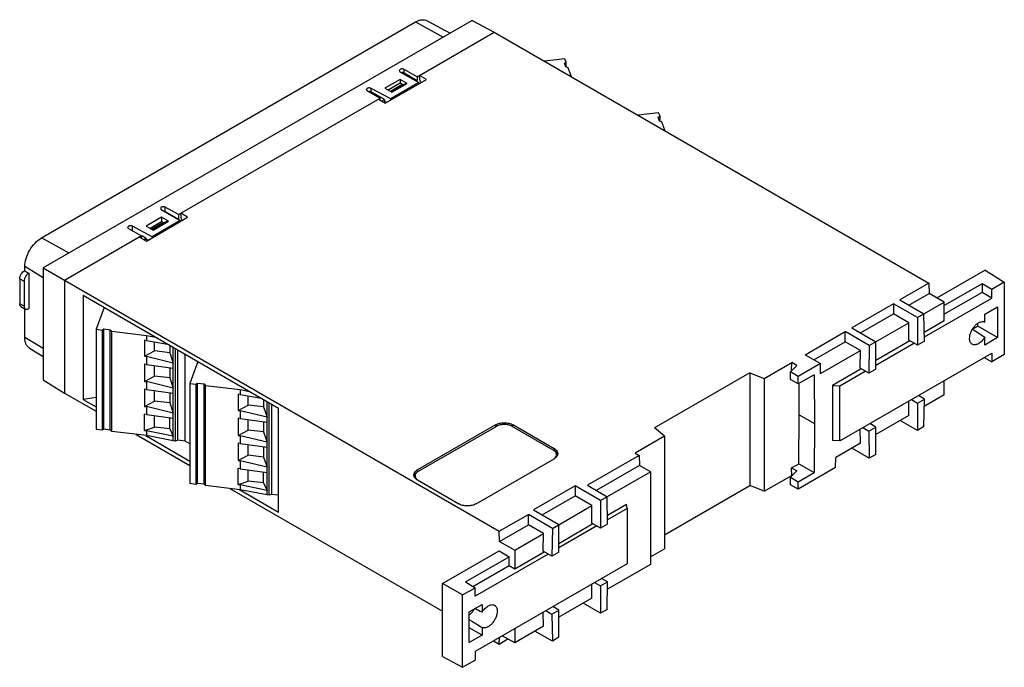
# Model space of a CAD drawing. Units: millimetres. Extents: x 24 to 184, y 92 to 198.
import ezdxf

# ---------------------------------------------------------------- set-up
doc = ezdxf.new("R2010")
doc.units = ezdxf.units.MM
doc.header["$LTSCALE"] = 18.876012
doc.layers.get('0').update_dxf_attribs({"linetype": 'CONTINUOUS'})

msp = doc.modelspace()

# ---------------------------------------------------------------- linework, layer by layer
at = {"color": 7, "linetype": 'CONTINUOUS'}
for p, q in [((27.29, 162.35), (88.24, 197.54)), ((97.48, 197.79), (27.6, 157.45)), ((88.24, 197.54), (92.76, 195.07)), ((90.12, 197.75), (93.9, 195.73)), ((97.48, 197.79), (101.08, 195.86)), ((88.52, 188.61), (101.08, 195.86)), ((101.08, 195.86), (171.9, 154.97)), ((112.59, 191.56), (109.24, 191.15)), ((112.5, 190.83), (112.8, 190.98)), ((112.8, 190.98), (112.59, 191.56)), ((112.8, 190.19), (112.8, 190.98)), ((85.72, 189.8), (85.58, 189.62)), ((85.58, 189.62), (85.71, 189.44)), ((85.71, 189.44), (88.81, 187.65)), ((86.37, 189.24), (86.37, 189.81)), ((88.52, 188.61), (86.37, 189.81)), ((112.73, 190.22), (112.5, 190.83)), ((113.12, 190.08), (112.73, 190.22)), ((113.66, 188.59), (113.12, 190.08)), ((85.73, 188.18), (83.23, 186.73)), ((83.29, 184.29), (90.01, 188.16)), ((85.73, 188.18), (85.73, 187.57)), ((86.89, 187.53), (85.73, 188.18)), ((86.37, 189.24), (88.52, 188)), ((88.37, 187.91), (88.52, 188)), ((88.52, 188.61), (88.52, 188)), ((89.01, 187.83), (88.88, 188.82)), ((90.01, 188.16), (88.88, 188.82)), ((89.01, 187.83), (89.22, 187.71)), ((80.36, 186.71), (80.23, 186.52)), ((80.23, 186.52), (80.36, 186.34)), ((80.36, 186.34), (82.51, 185.14)), ((81, 186.13), (81, 186.72)), ((84.21, 185), (81, 186.72)), ((83.2, 184.91), (81, 186.13)), ((83.23, 186.73), (84.39, 186.09)), ((85.73, 187.57), (83.78, 186.43)), ((86.03, 187.27), (84.18, 186.2)), ((88.81, 187.65), (84.21, 185)), ((84.46, 186.23), (84.27, 186.16)), ((84.39, 186.09), (86.89, 187.53)), ((86.72, 187.54), (84.46, 186.23)), ((84.46, 186.13), (84.46, 186.23)), ((86.16, 187.32), (85.73, 187.57)), ((86.03, 187.27), (86.72, 187.54)), ((86.72, 187.54), (86.72, 187.44)), ((88.81, 187.47), (88.81, 187.65)), ((49.63, 166.16), (82.51, 185.14)), ((82.16, 184.94), (83.29, 184.29)), ((82.51, 184.73), (82.51, 185.14)), ((82.71, 184.62), (83.2, 184.91)), ((83.01, 184.45), (83.26, 184.59)), ((83.2, 184.91), (83.2, 184.62)), ((83.55, 184.44), (83.2, 184.62)), ((84.21, 184.82), (84.21, 185)), ((127.86, 182.74), (124.51, 182.33)), ((127.78, 182.01), (128.08, 182.17)), ((128, 181.4), (127.78, 182.01)), ((128.08, 182.17), (127.86, 182.74)), ((128.39, 181.26), (128, 181.4)), ((128.08, 181.38), (128.08, 182.17)), ((128.94, 179.77), (128.39, 181.26)), ((46.83, 167.35), (46.69, 167.16)), ((46.69, 167.16), (46.82, 166.99)), ((46.82, 166.99), (49.92, 165.2)), ((47.48, 166.65), (47.48, 167.36)), ((49.63, 166.16), (47.48, 167.36)), ((46.84, 165.73), (44.34, 164.28)), ((44.4, 161.83), (51.12, 165.71)), ((46.84, 165.73), (46.84, 164.97)), ((48, 165.08), (46.84, 165.73)), ((47.48, 166.65), (49.63, 165.4)), ((49.6, 165.38), (49.63, 165.4)), ((49.63, 166.16), (49.63, 165.4)), ((50.12, 165.38), (49.99, 166.36)), ((51.12, 165.71), (49.99, 166.36)), ((50.12, 165.38), (50.33, 165.25)), ((41.47, 164.26), (41.33, 164.07)), ((41.33, 164.07), (41.47, 163.89)), ((41.47, 163.89), (43.62, 162.69)), ((42.11, 163.54), (42.11, 164.27)), ((45.32, 162.55), (42.11, 164.27)), ((44.34, 164.28), (45.5, 163.64)), ((46.84, 164.97), (45.01, 163.91)), ((46.99, 164.76), (45.27, 163.76)), ((49.92, 165.2), (45.32, 162.55)), ((45.57, 163.78), (45.38, 163.7)), ((45.5, 163.64), (48, 165.08)), ((47.83, 165.08), (45.57, 163.78)), ((45.57, 163.68), (45.57, 163.78)), ((47.12, 164.81), (46.84, 164.97)), ((46.99, 164.76), (47.83, 165.08)), ((47.83, 165.08), (47.83, 164.98)), ((49.92, 165.02), (49.92, 165.2)), ((31.8, 159.88), (27.29, 162.35)), ((43.62, 162.69), (31.07, 155.44)), ((43.27, 162.49), (44.4, 161.83)), ((43.62, 162.28), (43.62, 162.69)), ((44.31, 162.31), (43.63, 162.69)), ((43.94, 162.1), (44.31, 162.31)), ((44.12, 162), (44.37, 162.14)), ((44.31, 162.31), (44.31, 162.17)), ((44.66, 161.98), (44.31, 162.17)), ((45.32, 162.55), (45.32, 162.36)), ((24.58, 156.99), (24.58, 157.69)), ((27.6, 155.86), (24.58, 157.69)), ((27.6, 157.45), (27.6, 139.22)), ((27.6, 157.45), (101.9, 114.55)), ((23.75, 155.71), (23.75, 151.63)), ((23.75, 155.71), (24.46, 155.3)), ((24.58, 156.99), (25.27, 156.57)), ((25.27, 150.88), (25.27, 156.57)), ((181.05, 157.08), (173.23, 152.57)), ((181.05, 157.08), (184.18, 155.15)), ((24.46, 155.3), (24.46, 151.22)), ((31.07, 155.44), (31.07, 137.07)), ((171.9, 154.97), (167.18, 152.24)), ((171.9, 154.97), (171.93, 153.32)), ((180.57, 154.89), (174.4, 151.33)), ((182.14, 153.97), (180.57, 154.89)), ((180.57, 154.89), (180.57, 153.47)), ((184.18, 155.15), (182.14, 153.97)), ((184.18, 155.15), (184.18, 143.35)), ((34.09, 153), (34.09, 136.03)), ((34.09, 153), (65.91, 134.63)), ((168.61, 151.41), (171.93, 153.32)), ((171.15, 146.21), (182.14, 152.56)), ((174.4, 151.89), (171.93, 153.32)), ((180.57, 153.47), (174.4, 149.91)), ((182.14, 152.56), (180.57, 153.47)), ((182.14, 152.56), (182.14, 153.97)), ((24.46, 151.22), (23.75, 151.63)), ((23.96, 151.17), (24.67, 150.76)), ((24.58, 146.14), (24.58, 150.81)), ((37.51, 151.02), (36.2, 147.46)), ((166.13, 151.61), (159.34, 147.69)), ((170.02, 149.36), (166.13, 151.61)), ((166.13, 151.61), (166.13, 149.97)), ((167.18, 152.24), (171.09, 149.98)), ((170.02, 149.36), (174.4, 151.89)), ((174.4, 148.84), (174.4, 151.89)), ((180.99, 149.92), (183.08, 151.13)), ((183.08, 151.13), (183.08, 146.11)), ((160.76, 146.87), (166.13, 149.97)), ((168.6, 148.54), (166.13, 149.97)), ((170.02, 149.36), (170.02, 144.87)), ((171.16, 145.53), (171.09, 149.98)), ((180.99, 148.65), (180.99, 149.92)), ((159.34, 147.69), (163.23, 145.44)), ((162.16, 144.82), (168.6, 148.54)), ((168.6, 145.69), (168.6, 148.54)), ((174.4, 148.84), (171.14, 146.95)), ((178.98, 147.48), (179.84, 147.97)), ((179.84, 147.97), (179.84, 148.36)), ((183.08, 146.11), (179.84, 147.97)), ((27.6, 144.31), (24.58, 146.14)), ((36.2, 147.46), (36.2, 131.13)), ((36.2, 147.46), (37.2, 147.33)), ((37.2, 147.33), (37.47, 147.51)), ((37.2, 147.33), (37.2, 131)), ((37.47, 131.18), (37.47, 147.51)), ((37.47, 147.51), (38.52, 147.38)), ((38.52, 131.05), (38.52, 147.38)), ((38.52, 147.38), (38.77, 147.15)), ((38.77, 130.82), (38.77, 147.15)), ((38.77, 147.15), (44.4, 146.46)), ((44.4, 146.46), (44.4, 145.65)), ((44.4, 146.46), (45.92, 146.17)), ((151.73, 143.32), (158.25, 147.08)), ((162.16, 144.82), (158.25, 147.08)), ((158.25, 145.42), (158.25, 147.08)), ((180.99, 144.9), (180.99, 146.18)), ((183.08, 146.11), (180.99, 144.9)), ((25.34, 144.41), (27.6, 143.01)), ((44.07, 145.69), (44.07, 143.06)), ((44.4, 145.65), (44.07, 145.69)), ((44.4, 145.65), (47.86, 145.05)), ((45.72, 143.94), (45.72, 145.42)), ((48.23, 144.84), (48.23, 143.63)), ((48.77, 129.29), (48.77, 144.52)), ((153.16, 142.49), (158.25, 145.42)), ((160.72, 143.99), (158.25, 145.42)), ((162.16, 144.82), (162.09, 140.29)), ((168.78, 145.59), (163.23, 142.38)), ((163.23, 140.95), (163.23, 145.44)), ((163.23, 141.64), (169.42, 145.22)), ((170.02, 144.87), (168.6, 145.69)), ((171.16, 145.53), (170.02, 144.87)), ((44.07, 143.06), (45.72, 143.94)), ((44.07, 143.06), (44.4, 143.02)), ((44.4, 143.02), (44.4, 141.73)), ((48.77, 141.95), (44.4, 143.02)), ((48.23, 143.63), (45.72, 143.94)), ((48.23, 143.63), (48.77, 141.95)), ((49.12, 129.25), (49.12, 144.32)), ((49.53, 129.38), (49.53, 144.08)), ((50.74, 129.23), (50.74, 143.39)), ((151.73, 143.32), (154.23, 141.88)), ((154.25, 140.26), (160.72, 143.99)), ((157.36, 129.28), (182.14, 143.58)), ((160.68, 141.11), (160.72, 143.99)), ((180.89, 142.86), (182.14, 142.17)), ((182.14, 143.58), (182.14, 142.17)), ((184.18, 143.35), (182.14, 142.17)), ((44.07, 141.78), (44.07, 138.98)), ((44.4, 141.73), (44.07, 141.78)), ((44.4, 141.73), (48.77, 141.13)), ((45.72, 139.85), (45.72, 141.55)), ((48.23, 141.21), (48.23, 139.55)), ((52.79, 142.2), (51.47, 138.64)), ((145.05, 139.44), (149.54, 142.03)), ((150.39, 141.54), (149.35, 140.51)), ((149.52, 140.79), (149.54, 142.03)), ((150.39, 141.54), (149.54, 142.03)), ((154.23, 141.88), (150.6, 139.78)), ((154.25, 140.26), (154.23, 141.88)), ((44.07, 138.98), (45.72, 139.85)), ((48.23, 139.55), (45.72, 139.85)), ((142.72, 140.38), (127.17, 131.4)), ((142.72, 140.38), (145.05, 139.44)), ((142.72, 140.38), (142.72, 122.01)), ((149.32, 139.28), (149.35, 140.51)), ((150.6, 139.78), (149.35, 140.51)), ((149.6, 140.75), (149.52, 140.79)), ((153.18, 140.05), (150.58, 138.55)), ((150.58, 138.55), (150.6, 139.78)), ((153.18, 140.05), (153.25, 132.13)), ((160.85, 141.01), (156.18, 138.31)), ((157.36, 138.26), (161.49, 140.64)), ((162.09, 140.29), (160.68, 141.11)), ((163.23, 140.95), (162.09, 140.29)), ((27.6, 139.22), (31.07, 137.07)), ((44.07, 138.98), (44.4, 138.94)), ((44.4, 138.94), (44.4, 137.65)), ((48.77, 137.87), (44.4, 138.94)), ((48.23, 139.55), (48.77, 137.87)), ((51.47, 138.64), (51.47, 122.31)), ((51.47, 138.64), (52.47, 138.52)), ((52.47, 138.52), (52.74, 138.69)), ((52.47, 138.52), (52.47, 122.19)), ((52.74, 122.36), (52.74, 138.69)), ((52.74, 138.69), (53.79, 138.56)), ((53.79, 122.23), (53.79, 138.56)), ((53.79, 138.56), (54.04, 138.33)), ((54.04, 122), (54.04, 138.33)), ((54.04, 138.33), (59.68, 137.64)), ((145.05, 139.44), (145.05, 121.07)), ((150.58, 138.55), (149.32, 139.28)), ((150.77, 133.55), (150.73, 138.63)), ((156.18, 138.31), (157.36, 138.26)), ((156.18, 138.31), (156.18, 129.32)), ((157.36, 129.28), (157.36, 138.26)), ((174.4, 136.79), (174.4, 139.11)), ((31.07, 137.07), (36.2, 134.11)), ((44.07, 137.69), (44.07, 134.9)), ((44.4, 137.65), (44.07, 137.69)), ((44.4, 137.65), (48.77, 137.05)), ((45.72, 135.77), (45.72, 137.47)), ((48.23, 137.13), (48.23, 135.46)), ((59.34, 136.87), (59.34, 134.25)), ((59.68, 136.83), (59.34, 136.87)), ((59.68, 137.64), (59.68, 136.83)), ((59.68, 137.64), (61.19, 137.35)), ((59.68, 136.83), (63.14, 136.23)), ((61, 135.12), (61, 136.6)), ((171.16, 136.1), (170.17, 136.67)), ((174.4, 136.79), (171.14, 134.9)), ((36.2, 136.36), (34.09, 136.03)), ((34.09, 136.03), (36.2, 134.81)), ((44.07, 134.9), (45.72, 135.77)), ((44.07, 134.9), (44.4, 134.86)), ((44.4, 134.86), (44.4, 133.57)), ((48.77, 133.78), (44.4, 134.86)), ((48.23, 135.46), (45.72, 135.77)), ((48.23, 135.46), (48.77, 133.78)), ((59.34, 134.25), (61, 135.12)), ((63.5, 134.81), (61, 135.12)), ((63.5, 136.02), (63.5, 134.81)), ((63.5, 134.81), (64.05, 133.13)), ((64.05, 120.48), (64.05, 135.7)), ((64.39, 120.43), (64.39, 135.5)), ((64.81, 120.56), (64.81, 135.26)), ((168.6, 133.44), (168.6, 135.77)), ((169.03, 136.01), (170.02, 135.44)), ((170.02, 135.44), (171.16, 136.1)), ((170.02, 135.44), (170.02, 130.99)), ((171.09, 131.61), (171.16, 136.1)), ((44.07, 130.99), (44.07, 133.61)), ((44.4, 133.57), (44.07, 133.61)), ((44.4, 133.57), (48.77, 132.97)), ((45.72, 131.54), (45.72, 133.39)), ((59.34, 134.25), (59.68, 134.2)), ((59.68, 134.2), (59.68, 132.92)), ((64.05, 133.13), (59.68, 134.2)), ((65.91, 117.66), (65.91, 134.63)), ((150.71, 125.56), (150.77, 133.55)), ((150.77, 133.55), (153.24, 132.12)), ((168.6, 133.44), (163.23, 130.34)), ((48.23, 131.24), (48.23, 133.04)), ((59.34, 132.96), (59.34, 130.16)), ((59.68, 132.92), (59.34, 132.96)), ((59.68, 132.92), (64.05, 132.31)), ((61, 131.04), (61, 132.73)), ((63.5, 132.39), (63.5, 130.73)), ((101.29, 131.89), (88.56, 124.54)), ((101.43, 131.64), (88.7, 124.29)), ((101.29, 131.89), (101.29, 131.56)), ((110.69, 127.76), (103.97, 131.64)), ((110.84, 128.01), (104.12, 131.89)), ((104.12, 131.56), (104.12, 131.89)), ((153.25, 132.13), (153.19, 124.13)), ((163.23, 131.52), (162.24, 132.09)), ((170.02, 130.99), (167.19, 132.62)), ((171.09, 131.61), (170.02, 130.99)), ((37.2, 131), (36.2, 131.13)), ((37.47, 131.18), (37.2, 131)), ((38.52, 131.05), (37.47, 131.18)), ((38.77, 130.82), (38.52, 131.05)), ((44.4, 130.13), (38.77, 130.82)), ((42.74, 130.33), (51.47, 125.29)), ((44.07, 130.99), (45.72, 131.54)), ((44.07, 130.99), (44.4, 130.94)), ((44.29, 130.15), (51.47, 126)), ((44.4, 130.94), (44.4, 130.13)), ((48.77, 130.03), (44.4, 130.94)), ((48.77, 129.29), (44.4, 130.13)), ((48.23, 131.24), (45.72, 131.54)), ((48.23, 131.24), (48.77, 130.03)), ((59.34, 130.16), (61, 131.04)), ((59.34, 130.16), (59.68, 130.12)), ((59.68, 130.12), (59.68, 128.83)), ((64.05, 129.05), (59.68, 130.12)), ((63.5, 130.73), (61, 131.04)), ((63.5, 130.73), (64.05, 129.05)), ((128.8, 130.05), (124.03, 127.3)), ((128.8, 130.05), (127.17, 131.4)), ((128.8, 130.05), (128.8, 111.68)), ((160.72, 128.89), (160.68, 131.2)), ((161.1, 131.44), (162.09, 130.86)), ((162.09, 130.86), (163.23, 131.52)), ((162.09, 130.86), (162.16, 126.45)), ((163.23, 127.07), (163.23, 131.52)), ((49.12, 129.25), (48.77, 129.29)), ((49.53, 129.38), (49.12, 129.25)), ((50.74, 129.23), (49.53, 129.38)), ((51.47, 128.8), (50.74, 129.23)), ((59.34, 128.88), (59.34, 126.08)), ((59.68, 128.83), (59.34, 128.88)), ((59.68, 128.83), (64.05, 128.23)), ((61, 126.95), (61, 128.65)), ((157.36, 129.28), (156.18, 129.32)), ((160.72, 128.89), (156.72, 126.58)), ((59.34, 126.08), (61, 126.95)), ((63.5, 126.65), (61, 126.95)), ((63.5, 128.31), (63.5, 126.65)), ((110.84, 128.01), (110.83, 127.68)), ((124.69, 126.92), (116.24, 122.04)), ((124.03, 127.3), (124.69, 126.92)), ((124.69, 126.92), (124.74, 125.29)), ((162.16, 126.45), (159.33, 128.08)), ((163.23, 127.07), (162.16, 126.45)), ((59.34, 126.08), (59.68, 126.04)), ((59.68, 126.04), (59.68, 124.75)), ((64.05, 124.97), (59.68, 126.04)), ((63.5, 126.65), (64.05, 124.97)), ((98.11, 119.03), (110.84, 126.38)), ((124.74, 125.29), (117.68, 121.21)), ((126.53, 124.25), (124.74, 125.29)), ((149.52, 124.87), (150.71, 125.56)), ((150.71, 125.56), (153.19, 124.13)), ((156.7, 124.93), (156.72, 126.58)), ((59.34, 122.17), (59.34, 124.79)), ((59.68, 124.75), (59.34, 124.79)), ((59.68, 124.75), (64.05, 124.15)), ((61, 122.73), (61, 124.57)), ((63.5, 122.42), (63.5, 124.23)), ((88.56, 124.21), (88.56, 124.54)), ((118.4, 119.56), (126.53, 124.25)), ((126.53, 124.25), (126.53, 109.15)), ((145.05, 121.07), (149.54, 123.66)), ((150.35, 124.39), (149.32, 123.36)), ((149.52, 124.87), (150.35, 124.39)), ((149.54, 123.66), (149.52, 124.87)), ((149.59, 123.63), (149.54, 123.66)), ((150.58, 122.63), (153.19, 124.13)), ((156.7, 124.93), (150.6, 121.41)), ((52.47, 122.19), (51.47, 122.31)), ((52.74, 122.36), (52.47, 122.19)), ((53.79, 122.23), (52.74, 122.36)), ((54.04, 122), (53.79, 122.23)), ((59.68, 121.31), (54.04, 122)), ((59.34, 122.17), (61, 122.73)), ((59.34, 122.17), (59.68, 122.13)), ((59.68, 122.13), (59.68, 121.31)), ((64.05, 121.21), (59.68, 122.13)), ((63.5, 122.42), (61, 122.73)), ((63.5, 122.42), (64.05, 121.21)), ((88.56, 122.91), (95.28, 119.03)), ((114.24, 121.96), (107.45, 118.04)), ((118.4, 119.56), (114.24, 121.96)), ((114.24, 121.96), (114.24, 120.33)), ((116.24, 122.04), (119.47, 120.18)), ((128.8, 113.97), (142.72, 122.01)), ((145.05, 121.07), (142.72, 122.01)), ((149.32, 123.36), (150.58, 122.63)), ((149.35, 122.13), (149.32, 123.36)), ((150.6, 121.41), (149.35, 122.13)), ((150.6, 121.41), (150.58, 122.63)), ((58.01, 121.52), (92.66, 101.51)), ((59.56, 121.33), (65.91, 117.66)), ((64.05, 120.48), (59.68, 121.31)), ((64.39, 120.43), (64.05, 120.48)), ((64.81, 120.56), (64.39, 120.43)), ((65.91, 120.42), (64.81, 120.56)), ((108.87, 117.22), (114.24, 120.33)), ((116.99, 118.74), (114.24, 120.33)), ((110.54, 115.02), (116.99, 118.74)), ((116.99, 115.88), (116.99, 118.74)), ((118.4, 119.56), (118.4, 115.07)), ((119.54, 115.73), (119.47, 120.18)), ((119.52, 117.15), (122.63, 118.94)), ((122.71, 118.25), (122.63, 118.94)), ((101.9, 114.55), (106.63, 117.28)), ((110.54, 115.02), (106.63, 117.28)), ((106.63, 115.62), (106.63, 117.28)), ((107.45, 118.04), (111.61, 115.64)), ((122.71, 118.25), (119.53, 116.41)), ((122.71, 118.25), (122.71, 109.27)), ((101.92, 112.9), (106.63, 115.62)), ((109.1, 114.19), (106.63, 115.62)), ((111.61, 112.58), (117.16, 115.79)), ((111.61, 111.15), (111.61, 115.64)), ((118.4, 115.07), (116.99, 115.88)), ((119.54, 115.73), (118.4, 115.07)), ((101.92, 112.9), (101.9, 114.55)), ((104.4, 111.48), (109.1, 114.19)), ((109.06, 111.31), (109.1, 114.19)), ((110.54, 115.02), (110.47, 110.49)), ((117.8, 115.41), (111.61, 111.84)), ((101.92, 112.9), (104.4, 111.48)), ((92.66, 106.05), (101.85, 111.35)), ((109.87, 110.84), (97.94, 103.95)), ((101.85, 111.35), (103.48, 110.38)), ((104.4, 111.48), (104.4, 108.42)), ((104.4, 108.42), (109.23, 111.21)), ((110.47, 110.49), (109.06, 111.31)), ((111.61, 111.15), (110.47, 110.49)), ((126.53, 110.37), (128.8, 111.68)), ((96.4, 106.29), (103.48, 110.38)), ((122.71, 109.27), (97.94, 94.97)), ((103.48, 108.96), (103.48, 110.38)), ((126.53, 109.15), (119.52, 105.1)), ((97.6, 105.56), (103.48, 108.96)), ((103.48, 108.96), (104.4, 108.42)), ((95.9, 104.18), (92.66, 106.05)), ((92.66, 94.12), (92.66, 106.05)), ((96.4, 106.29), (97.94, 105.36)), ((116.99, 103.64), (116.99, 105.97)), ((117.41, 106.21), (118.4, 105.64)), ((118.4, 105.64), (119.54, 106.29)), ((119.54, 106.29), (118.55, 106.87)), ((119.47, 101.81), (119.54, 106.29)), ((95.9, 104.18), (97.94, 105.36)), ((97.94, 103.95), (97.94, 105.36)), ((118.4, 105.64), (118.4, 101.19)), ((95.9, 92.38), (95.9, 104.18)), ((116.99, 103.64), (111.61, 100.53)), ((118.4, 101.19), (115.57, 102.82)), ((96.99, 101.42), (99.08, 102.63)), ((96.99, 96.4), (96.99, 101.42)), ((99.08, 102.63), (99.08, 101.35)), ((109.1, 99.09), (109.07, 101.39)), ((109.48, 101.63), (110.47, 101.06)), ((110.47, 101.06), (111.61, 101.72)), ((111.61, 101.72), (110.62, 102.29)), ((111.61, 97.27), (111.61, 101.72)), ((119.47, 101.81), (118.4, 101.19)), ((97.56, 99.8), (96.99, 100.14)), ((110.47, 101.06), (110.54, 96.65)), ((99.08, 97.6), (96.99, 98.81)), ((99.08, 98.88), (99.08, 97.6)), ((109.1, 99.09), (104.4, 96.37)), ((104.4, 98.7), (104.4, 96.37)), ((110.54, 96.65), (107.71, 98.28)), ((99.08, 97.6), (96.99, 96.4)), ((100.97, 96.72), (101.9, 96.18)), ((101.9, 96.18), (101.92, 97.27)), ((101.9, 96.18), (103.31, 97)), ((104.4, 96.37), (102.38, 97.53)), ((111.61, 97.27), (110.54, 96.65)), ((97.94, 94.97), (97.94, 93.56)), ((92.66, 94.12), (95.9, 92.38)), ((95.9, 92.38), (97.94, 93.56))]:
    msp.add_line(p, q, dxfattribs=at)
for centre, radius, start, end in [((86.05, 188.55), 0.769, 90.1861, 97.2226), ((80.69, 185.44), 0.766, 90.4699, 94.7951), ((620.75, 827.73), 811.11, 237.00277, 237.16891), ((109.95, 126.47), 1.78, 56.7551, 60.0229), ((110.6, 126.87), 0.623, 344.6988, 353.556), ((110.61, 126.87), 0.606, 353.5948, 359.9921), ((110.66, 126.84), 0.767, 20.9529, 22.0889), ((110.69, 126.85), 0.735, 15.3076, 20.982), ((110.72, 126.86), 0.704, 12.74, 15.277), ((88.68, 123.39), 0.704, 164.7293, 167.2595), ((88.71, 123.38), 0.735, 159.0189, 164.6986), ((88.74, 123.37), 0.767, 157.9288, 159.0482), ((89.45, 123), 1.78, 119.9775, 123.245), ((88.78, 123.4), 0.606, 180.0079, 186.4016), ((88.8, 123.4), 0.623, 186.4404, 195.2964), ((94.9, 103.69), 3.47, 328.1473, 329.8817), ((522.46, 800.72), 819.65, 238.77556, 238.89992)]:
    msp.add_arc(centre, radius, start, end, dxfattribs=at)
for points, knots in [([(88.24, 197.54), (88.41, 197.63), (88.73, 197.79), (89.23, 197.91), (89.71, 197.91), (89.99, 197.81), (90.12, 197.75)], [0, 0, 0, 0, 0.289064, 0.548611, 0.782237, 1, 1, 1, 1]), ([(86.37, 189.81), (86.32, 189.84), (86.21, 189.88), (86.04, 189.89), (85.87, 189.87), (85.77, 189.83), (85.72, 189.8)], [0, 0, 0, 0, 0.236591, 0.499776, 0.762813, 1, 1, 1, 1]), ([(86.37, 189.24), (86.35, 189.26), (86.25, 189.3), (86.13, 189.32), (86.05, 189.32)], [0, 0, 0, 0, 0.228771, 1, 1, 1, 1]), ([(81, 186.72), (80.96, 186.75), (80.85, 186.78), (80.68, 186.8), (80.51, 186.78), (80.41, 186.74), (80.36, 186.71)], [0, 0, 0, 0, 0.237705, 0.500908, 0.763347, 1, 1, 1, 1]), ([(81, 186.13), (80.98, 186.14), (80.88, 186.19), (80.77, 186.21), (80.69, 186.21)], [0, 0, 0, 0, 0.229593, 1, 1, 1, 1]), ([(47.48, 167.36), (47.43, 167.39), (47.32, 167.42), (47.15, 167.44), (46.98, 167.42), (46.88, 167.38), (46.83, 167.35)], [0, 0, 0, 0, 0.236591, 0.499776, 0.762813, 1, 1, 1, 1]), ([(47.48, 166.65), (47.47, 166.65), (47.44, 166.67), (47.4, 166.68), (47.38, 166.69)], [0, 0, 0, 0, 0.237895, 1, 1, 1, 1]), ([(42.11, 164.27), (42.07, 164.3), (41.96, 164.33), (41.79, 164.35), (41.62, 164.32), (41.52, 164.28), (41.47, 164.26)], [0, 0, 0, 0, 0.237705, 0.500908, 0.763347, 1, 1, 1, 1]), ([(24.58, 157.69), (24.59, 158.13), (24.76, 159.06), (25.34, 160.37), (26.18, 161.52), (26.91, 162.13), (27.29, 162.35)], [0, 0, 0, 0, 0.23793, 0.500701, 0.763092, 1, 1, 1, 1]), ([(23.75, 155.71), (23.75, 155.84), (23.81, 156.11), (23.99, 156.48), (24.25, 156.8), (24.47, 156.95), (24.58, 156.99)], [0, 0, 0, 0, 0.243113, 0.512015, 0.774232, 1, 1, 1, 1]), ([(25.27, 156.57), (25.16, 156.53), (24.94, 156.38), (24.69, 156.06), (24.51, 155.7), (24.46, 155.43), (24.46, 155.3)], [0, 0, 0, 0, 0.227613, 0.489958, 0.757869, 1, 1, 1, 1]), ([(23.96, 151.17), (23.93, 151.19), (23.87, 151.24), (23.8, 151.35), (23.76, 151.48), (23.75, 151.58), (23.75, 151.63)], [0, 0, 0, 0, 0.217699, 0.450879, 0.710604, 1, 1, 1, 1]), ([(24.46, 151.22), (24.46, 151.17), (24.47, 151.07), (24.51, 150.94), (24.57, 150.83), (24.63, 150.78), (24.67, 150.76)], [0, 0, 0, 0, 0.289421, 0.549123, 0.782295, 1, 1, 1, 1]), ([(24.67, 150.76), (24.71, 150.74), (24.8, 150.71), (24.95, 150.72), (25.12, 150.77), (25.22, 150.84), (25.27, 150.88)], [0, 0, 0, 0, 0.210054, 0.440203, 0.702974, 1, 1, 1, 1]), ([(178.52, 145.98), (178.52, 146.16), (178.57, 146.52), (178.75, 147.07), (179.03, 147.59), (179.38, 148.05), (179.79, 148.42), (180.21, 148.66), (180.63, 148.75), (180.89, 148.7), (180.99, 148.65)], [0, 0, 0, 0, 0.128181, 0.269149, 0.415794, 0.559992, 0.694047, 0.81222, 0.91268, 1, 1, 1, 1]), ([(25.34, 144.41), (25.22, 144.49), (24.99, 144.69), (24.75, 145.09), (24.61, 145.59), (24.58, 145.95), (24.58, 146.14)], [0, 0, 0, 0, 0.217762, 0.451387, 0.710935, 1, 1, 1, 1]), ([(180.99, 146.18), (180.86, 145.95), (180.56, 145.55), (180.08, 145.16), (179.69, 144.99), (179.41, 144.93), (179.16, 144.94), (179, 145), (178.94, 145.04)], [0, 0, 0, 0, 0.307341, 0.583211, 0.703642, 0.811457, 0.908714, 1, 1, 1, 1]), ([(178.94, 145.04), (178.87, 145.08), (178.75, 145.19), (178.61, 145.41), (178.54, 145.68), (178.52, 145.88), (178.52, 145.98)], [0, 0, 0, 0, 0.217738, 0.451201, 0.7108, 1, 1, 1, 1]), ([(101.29, 131.89), (101.49, 132.01), (101.95, 132.17), (102.7, 132.26), (103.45, 132.17), (103.92, 132.01), (104.12, 131.89)], [0, 0, 0, 0, 0.237252, 0.5, 0.762747, 1, 1, 1, 1]), ([(103.97, 131.64), (103.79, 131.75), (103.37, 131.9), (102.7, 131.97), (102.03, 131.9), (101.61, 131.75), (101.43, 131.64)], [0, 0, 0, 0, 0.237253, 0.500001, 0.762748, 1, 1, 1, 1]), ([(111.22, 127.03), (111.22, 127.1), (111.19, 127.24), (111.09, 127.44), (110.91, 127.62), (110.77, 127.72), (110.69, 127.76)], [0, 0, 0, 0, 0.217743, 0.450881, 0.710458, 1, 1, 1, 1]), ([(111.37, 127.13), (111.35, 127.18), (111.22, 127.41), (111.01, 127.58), (110.83, 127.68)], [0, 0, 0, 0, 0.223419, 1, 1, 1, 1]), ([(110.84, 126.39), (110.95, 126.47), (111.1, 126.62), (111.2, 126.85), (111.22, 126.97), (111.22, 127.03)], [0, 0, 0, 0, 0.538022, 0.774774, 1, 1, 1, 1]), ([(111.32, 126.83), (111.3, 126.78), (111.17, 126.6), (110.99, 126.46), (110.84, 126.38)], [0, 0, 0, 0, 0.226888, 1, 1, 1, 1]), ([(110.92, 127.96), (111.04, 127.88), (111.24, 127.72), (111.37, 127.49), (111.4, 127.37)], [0, 0, 0, 0, 0.53918, 1, 1, 1, 1]), ([(111.42, 127.19), (111.42, 127.16), (111.42, 127.08), (111.39, 126.99), (111.37, 126.93)], [0, 0, 0, 0, 0.246559, 1, 1, 1, 1]), ([(88.02, 123.46), (88.02, 123.48), (87.99, 123.56), (87.97, 123.65), (87.97, 123.72)], [0, 0, 0, 0, 0.256017, 1, 1, 1, 1]), ([(88, 123.9), (88.03, 124.02), (88.16, 124.25), (88.36, 124.41), (88.47, 124.49)], [0, 0, 0, 0, 0.460823, 1, 1, 1, 1]), ([(88.56, 124.21), (88.5, 124.18), (88.28, 124.04), (88.1, 123.83), (88.03, 123.66)], [0, 0, 0, 0, 0.281384, 1, 1, 1, 1]), ([(88.7, 124.29), (88.62, 124.25), (88.48, 124.15), (88.31, 123.97), (88.2, 123.77), (88.17, 123.63), (88.17, 123.56)], [0, 0, 0, 0, 0.289542, 0.549119, 0.782256, 1, 1, 1, 1]), ([(88.17, 123.56), (88.17, 123.5), (88.19, 123.38), (88.3, 123.15), (88.44, 123), (88.55, 122.92)], [0, 0, 0, 0, 0.225226, 0.461977, 1, 1, 1, 1]), ([(88.56, 122.91), (88.5, 122.94), (88.32, 123.06), (88.15, 123.22), (88.07, 123.36)], [0, 0, 0, 0, 0.27553, 1, 1, 1, 1]), ([(98.11, 119.03), (97.91, 118.91), (97.44, 118.74), (96.69, 118.66), (95.94, 118.74), (95.48, 118.91), (95.28, 119.03)], [0, 0, 0, 0, 0.237252, 0.5, 0.762747, 1, 1, 1, 1]), ([(97, 100.96), (97.01, 100.97), (97.08, 101.01), (97.14, 101.06), (97.18, 101.09)], [0, 0, 0, 0, 0.244734, 1, 1, 1, 1]), ([(97.18, 101.09), (97.2, 101.11), (97.28, 101.17), (97.35, 101.24), (97.4, 101.3)], [0, 0, 0, 0, 0.244828, 1, 1, 1, 1]), ([(97.4, 101.3), (97.44, 101.34), (97.61, 101.51), (97.75, 101.71), (97.85, 101.86)], [0, 0, 0, 0, 0.243973, 1, 1, 1, 1]), ([(99.08, 101.35), (99.21, 101.57), (99.51, 101.97), (99.98, 102.35), (100.36, 102.53), (100.64, 102.6), (100.89, 102.59), (101.04, 102.54), (101.11, 102.5)], [0, 0, 0, 0, 0.306137, 0.581816, 0.702621, 0.810999, 0.908731, 1, 1, 1, 1]), ([(101.55, 101.55), (101.55, 101.37), (101.51, 101), (101.33, 100.46), (101.05, 99.94), (100.69, 99.48), (100.29, 99.11), (99.86, 98.87), (99.45, 98.77), (99.19, 98.83), (99.08, 98.88)], [0, 0, 0, 0, 0.128181, 0.269149, 0.415794, 0.559992, 0.694047, 0.81222, 0.91268, 1, 1, 1, 1]), ([(101.11, 102.5), (101.18, 102.47), (101.31, 102.36), (101.45, 102.13), (101.54, 101.86), (101.55, 101.65), (101.55, 101.55)], [0, 0, 0, 0, 0.217823, 0.450613, 0.709972, 1, 1, 1, 1])]:
    msp.add_open_spline(points, degree=3, knots=knots, dxfattribs=at)
for points in [[(111.37, 126.93), (111.36, 126.89), (111.34, 126.86), (111.32, 126.83)], [(111.4, 127.37), (111.42, 127.31), (111.42, 127.25), (111.42, 127.19)], [(87.97, 123.72), (87.97, 123.78), (87.98, 123.84), (88, 123.9)], [(88.07, 123.36), (88.05, 123.39), (88.04, 123.42), (88.02, 123.46)], [(99.08, 101.35), (98.69, 101.55), (98.3, 101.75), (97.91, 101.95)]]:
    msp.add_open_spline(points, degree=3, dxfattribs=at)

doc.saveas('drawing.dxf')
